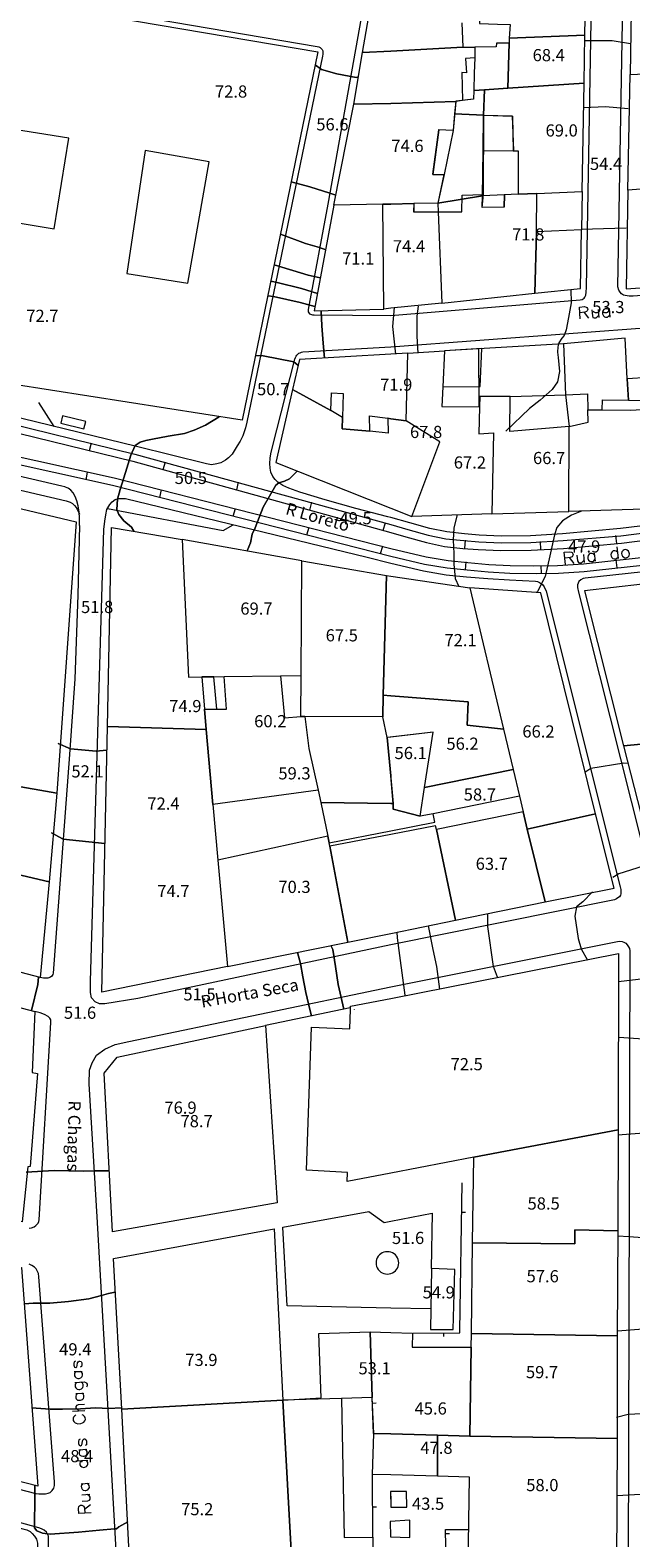
# Model space of a CAD drawing. Units: metres. Extents: x 0 to 841, y 0 to 1189.
# Drawn here: x 504 to 583, y 138 to 336 of the extents above; entities that cross this region are included whole.
import ezdxf

# ---------------------------------------------------------------- set-up
doc = ezdxf.new("R2010")
doc.units = ezdxf.units.M
doc.header["$MEASUREMENT"] = 0
for name, color, linetype in [('PDF_LIN_CORTE', 7, 'Continuous'), ('PDF_LIN_CORTE_SECUNDARIOS', 7, 'Continuous'), ('PDF_LIN_TOSCO', 7, 'Continuous'), ('PDF_LIN_VISTA1', 7, 'Continuous'), ('PDF_LIN_VISTA2', 7, 'Continuous'), ('PDF_TOP_CURVAS1', 7, 'Continuous'), ('PDF_TXT_TOPONIMIA', 7, 'Continuous')]:
    doc.layers.add(name, color=color, linetype=linetype)
for name, color, linetype, true_color in [('PDF_LIN_VISTA4_ESTEREO', 7, 'Continuous', 0x545454), ('PDF_OUT_COTAS_EDIFICIO', 7, 'Continuous', 0xa47a51), ('PDF_OUT_COTAS_PAVIMENTO', 7, 'Continuous', 0xa47a51), ('PDF_Text', 7, 'Continuous', 0xa47a51), ('PDF_TOP_CURVAS2', 7, 'Continuous', 0x545454)]:
    doc.layers.add(name, color=color, linetype=linetype, true_color=true_color)
doc.styles.add('PDF Arial Narrow', font='ARIALN.TTF')

msp = doc.modelspace()

# ---------------------------------------------------------------- linework, layer by layer
at = {"layer": 'PDF_LIN_CORTE', "lineweight": 20}
for points in [[(582.99, 330.08), (593.83, 330.55), (593.78, 331.52), (596.75, 331.78), (596.83, 334.95), (596.87, 336.47), (596.92, 338.63), (596.96, 339.57), (591.12, 339.65), (591.2, 341.34), (597.13, 341.34), (597.3, 345.58), (597.51, 352.43), (583.37, 352.35)], [(577.19, 341.89), (568.89, 341.22), (563.26, 340.71), (563.18, 336.77), (565.55, 336.69), (567.24, 336.64), (567.11, 334.87), (577.06, 335.25)], [(486.55, 291.68), (488.2, 303.96), (494.21, 341.17), (541.92, 333.05), (531.98, 284.57)], [(566.94, 328.26), (576.94, 328.94), (577.06, 335.25), (567.11, 334.87), (567.11, 334.19)], [(582.99, 330.08), (593.83, 330.55), (596.71, 330.72), (596.71, 330.08), (596.58, 326.23), (596.54, 324.11), (596.49, 322.08), (596.37, 318.02), (596.41, 315.9), (591.92, 315.56), (589.55, 315.39), (582.69, 314.84)], [(563.77, 324.71), (567.49, 324.62), (567.66, 320.01), (568.3, 319.96), (568.26, 314.33), (566.44, 314.25), (566.39, 312.6), (563.56, 312.56), (563.73, 314.29), (563.77, 324.71), (563.85, 328.05), (562.46, 327.97), (562.41, 326.82), (560.09, 326.57), (559.92, 324.88)], [(576.94, 328.94), (566.94, 328.26), (563.85, 328.05), (563.73, 324.71), (567.54, 324.58), (567.62, 320.01), (568.3, 320.01), (568.26, 314.33), (570.75, 314.42), (576.68, 314.67)], [(560.93, 314.21), (563.73, 314.29), (563.77, 324.71), (559.92, 324.88), (559.75, 322.72), (557.8, 322.8), (557, 316.96), (558.52, 316.92), (557.72, 313.15), (554.54, 313.11), (554.5, 312.01), (557.63, 312.01), (560.89, 312.01)], [(500.94, 323.01), (499.08, 311.12), (507.25, 309.76), (509.2, 321.7)], [(519.23, 320.09), (516.82, 303.88), (524.82, 302.61), (527.66, 318.57)], [(570.75, 314.42), (568.26, 314.33), (566.48, 314.25), (566.44, 312.6), (563.56, 312.56), (563.6, 314.12), (557.72, 313.15), (557.76, 312.01), (558.22, 299.98), (570.46, 301.29), (570.67, 309.38)], [(570.75, 314.42), (576.68, 314.67), (576.6, 309.63), (570.67, 309.38)], [(582.69, 314.84), (582.48, 301.85), (589.21, 302.35), (589.42, 309.51), (589.55, 315.39)], [(550.48, 313.02), (544.04, 312.89), (541.46, 298.97), (550.6, 299.18)], [(576.6, 309.63), (570.67, 309.38), (570.46, 301.29), (576.47, 301.93)], [(553.78, 293.42), (558.6, 293.72), (558.35, 288.98), (558.22, 286.39), (563.18, 286.35), (563.09, 282.79), (565.04, 282.92), (564.83, 272.25), (554.29, 271.91), (557.97, 281.74), (553.57, 284.49)], [(579.31, 285.93), (583.03, 285.89), (590.23, 286.31), (590.4, 273.06), (574.95, 272.59), (574.99, 283.77), (577.49, 284.32), (577.44, 285.93), (579.31, 285.93), (579.35, 287.28), (582.78, 287.2), (582.61, 290.03), (582.35, 295.37), (574.23, 294.65), (574.52, 287.92), (577.4, 288.04), (577.44, 285.93)], [(551.53, 273.02), (554.29, 271.91), (557.97, 281.74), (553.57, 284.49), (551.53, 284.78), (553.57, 284.49), (553.78, 293.42), (551.53, 293.29), (539.51, 292.57), (538.62, 288.64), (543.62, 285.84), (543.74, 288.17), (545.27, 288.09), (545.18, 284.95), (545.14, 283.43), (548.78, 283.13), (548.74, 285.17), (551.15, 284.83), (551.53, 284.78), (551.15, 284.83), (551.2, 282.88), (548.78, 283.13), (545.14, 283.43), (545.18, 284.95), (543.62, 285.84), (538.62, 288.64), (536.42, 279.03)], [(574.95, 272.59), (574.99, 283.77), (567.2, 283.09), (567.24, 287.71), (563.22, 287.71), (563.18, 286.35), (563.09, 282.79), (565.04, 282.92), (564.83, 272.25)], [(488.92, 239.32), (490.57, 245.33), (485.79, 246.6), (486.38, 249.14), (479.44, 251), (480.75, 255.7), (487.1, 253.96), (488.5, 260.44), (491.59, 259.72), (493.32, 270.35), (494, 270.18), (494.81, 274.84), (510.13, 271.2), (507.59, 235.51), (495.1, 237.71)], [(514.28, 244.27), (514.79, 270.48), (524.1, 268.87), (524.91, 250.75), (526.68, 250.83), (527.02, 246.56), (527.23, 243.89)], [(524.1, 268.87), (524.91, 250.75), (526.68, 250.83), (528.25, 250.83), (529.61, 250.87), (537.01, 250.96), (539.72, 251), (539.81, 266.07)], [(550.98, 264.13), (550.52, 248.42), (550.48, 245.54), (540.23, 245.58), (539.68, 245.58), (539.72, 251), (539.81, 266.07)], [(551.53, 264.04), (561.91, 262.52), (566.35, 243.93), (561.57, 244.44), (561.69, 247.53), (551.53, 248.33), (550.52, 248.42), (550.98, 264.13)], [(561.91, 262.52), (566.35, 243.93), (567.62, 238.64), (568.47, 235.13), (568.93, 233.05), (569.48, 230.77), (578.46, 232.8), (571.26, 261.88)], [(588.45, 263.45), (577.02, 262.14), (582.14, 241.73), (592.81, 242.75)], [(514.28, 244.27), (527.23, 243.89), (528.12, 234.03), (528.76, 226.7), (530.03, 212.69), (513.52, 209.34)], [(594.42, 235), (592.81, 242.75), (582.14, 241.73), (586.76, 223.57), (596.45, 225.64)], [(507.59, 235.51), (506.58, 223.82), (494.98, 226.57), (486.89, 231.99), (488.92, 239.32), (495.1, 237.71)], [(560.04, 218.78), (571.81, 221.2), (569.48, 230.77), (568.93, 233.05), (557.55, 230.72)], [(578.46, 232.8), (569.48, 230.77), (571.81, 221.2), (580.91, 223.02)], [(505.43, 211.25), (480.41, 217.85), (484.01, 230.55), (489.9, 228.99), (488.67, 223.99), (494.21, 222.3), (494.98, 226.57), (506.58, 223.82)], [(551.53, 217.05), (560.04, 218.78), (557.55, 230.72), (557.42, 231.23), (551.53, 230.09), (543.49, 228.52), (545.86, 215.91)], [(543.41, 228.99), (543.24, 229.83), (528.76, 226.7), (530.03, 212.69), (545.86, 215.91), (543.49, 228.52)], [(551.53, 208.5), (581.46, 214.42), (581.42, 191.23), (562.46, 187.63), (551.53, 185.51), (545.78, 184.41), (545.82, 185.59), (540.44, 185.89), (541.08, 204.73), (546.16, 204.48), (546.24, 207.06), (546.24, 207.48)], [(504.71, 206.76), (504.37, 198.76), (505.05, 198.63), (504.12, 186.4), (503.78, 186.36), (503.06, 179.12), (475.12, 185.26), (475.37, 187.54), (475.76, 187.5), (476.69, 196.47), (478.17, 211), (477.83, 211.04), (478.25, 213.75)], [(514.91, 177.81), (513.81, 198.68), (515.55, 200.75), (535.07, 204.94), (536.59, 181.62)], [(562.46, 187.63), (581.42, 191.23), (581.38, 177.93), (575.75, 178.06), (575.75, 176.2), (562.29, 176.32)], [(479.52, 172.89), (480.16, 178.65), (502.98, 173.11), (505.09, 144.32), (488.33, 148.64), (489.68, 171.37)], [(515.08, 174.29), (536.17, 178.19), (537.35, 155.66), (516.14, 154.44)], [(562.29, 176.32), (575.75, 176.2), (575.75, 178.06), (581.38, 177.93), (581.3, 164.09), (562.12, 164.43)], [(562.08, 162.61), (562.12, 164.43), (581.3, 164.09), (581.3, 150.58), (561.91, 150.92)], [(538.54, 133.44), (519.36, 132.76), (518.89, 132.76), (518.43, 132.85), (518.01, 132.93), (517.62, 133.1), (517.37, 133.44), (517.2, 133.78), (516.14, 154.44), (537.35, 155.66)], [(561.91, 150.92), (581.3, 150.58), (581.21, 134.03), (561.69, 133.9), (561.86, 145.5), (557.67, 145.63), (557.67, 151.05)], [(505.39, 111.47), (497.52, 113.41), (498.36, 118.24), (498.53, 125.82), (487.65, 128.78), (490.87, 141.91), (503.15, 138.73), (503.65, 138.56), (504.08, 138.35), (504.37, 138.1), (504.67, 137.76), (504.92, 137.33), (505.05, 136.83)]]:
    msp.add_lwpolyline(points, close=True, dxfattribs=at)
for points in [[(560.85, 336.86), (561.02, 333.68), (551.53, 333.13), (561.02, 333.68), (562.58, 333.68), (562.58, 332.24), (561.36, 332.16), (561.48, 330.29), (560.89, 330.34), (560.97, 326.65), (560.09, 326.53), (551.53, 326.27), (560.09, 326.53), (559.75, 322.72), (557.84, 322.8), (557.04, 316.92), (558.56, 316.92), (557.72, 313.15), (554.54, 313.11), (551.53, 313.02), (554.54, 313.11), (554.54, 312.01), (557.76, 312.01), (558.22, 299.98), (551.53, 299.31), (550.6, 299.18), (550.48, 313.02), (551.53, 313.02), (550.48, 313.02), (544.04, 312.89), (546.67, 326.15), (551.53, 326.27), (546.67, 326.15), (547.81, 332.96), (551.53, 333.13), (547.81, 332.96), (548.95, 339.48)], [(546.75, 207.02), (546.75, 207.06)]]:
    msp.add_lwpolyline(points, dxfattribs=at)
at = {"layer": 'PDF_LIN_CORTE_SECUNDARIOS', "lineweight": 13}
for points in [[(563.85, 328.05), (566.94, 328.26), (567.11, 334.19), (565.42, 334.19), (565.38, 333.72), (562.58, 333.68), (562.58, 332.24), (562.5, 330.25), (562.46, 327.97)], [(557.72, 313.15), (563.6, 314.12), (563.68, 320.05), (563.73, 324.71), (563.85, 328.05), (562.46, 327.97), (562.41, 326.82), (560.97, 326.65), (560.09, 326.53), (559.75, 322.72), (558.56, 316.92)], [(563.68, 320.05), (567.62, 320.01), (568.3, 320.01), (568.26, 314.33), (566.48, 314.25), (563.6, 314.12)], [(585.15, 295.62), (585.36, 290.2), (582.61, 290.03), (582.78, 287.2), (585.49, 287.16), (590.23, 287.54), (590.19, 288.89), (590.19, 290.33), (590.1, 296.09)], [(563.51, 294.01), (558.6, 293.72), (558.35, 288.98), (563.26, 289.02)], [(574.52, 287.92), (574.99, 283.77), (567.2, 283.09), (567.24, 287.71)], [(528.25, 250.83), (526.68, 250.83), (527.02, 246.56), (528.63, 246.56)], [(540.74, 241.39), (541.97, 235.89), (528.12, 234.03), (527.23, 243.89), (527.02, 246.56), (528.63, 246.56), (529.94, 246.56), (529.61, 250.87), (537.01, 250.96), (537.56, 245.41), (539.68, 245.58), (540.23, 245.58)], [(551.53, 248.33), (561.69, 247.53), (561.57, 244.44), (566.35, 243.93), (567.62, 238.64), (555.98, 236.27), (557.08, 243.55), (551.53, 242.87), (551.07, 242.83), (550.48, 245.54), (550.52, 248.42)], [(551.53, 234.15), (542.31, 234.28), (543.24, 229.83), (543.41, 228.99), (551.53, 230.55), (557.33, 231.7), (557.12, 232.8), (555.39, 232.46), (551.83, 233.39), (551.83, 234.15), (551.53, 234.15), (551.83, 234.15), (551.53, 237.79), (551.07, 242.83), (550.48, 245.54), (540.23, 245.58), (540.74, 241.39), (541.97, 235.89), (542.31, 234.28)], [(555.39, 232.46), (555.98, 236.27), (557.08, 243.55), (551.07, 242.83), (551.83, 234.15), (551.83, 233.39)], [(568.47, 235.13), (557.12, 232.8), (555.39, 232.46), (555.98, 236.27), (567.62, 238.64)], [(556.74, 164.94), (559.75, 164.94), (559.96, 172.85), (556.87, 172.98)], [(549.08, 156), (545.06, 155.88), (545.4, 137.59), (549.16, 137.63), (549.21, 133.61), (538.54, 133.44), (537.35, 155.66), (542.39, 155.96), (542.05, 164.43), (548.82, 164.64)], [(551.53, 151.22), (549.29, 151.26), (549.08, 156), (548.82, 164.64), (551.53, 164.55), (554.37, 164.47), (554.33, 162.61), (562.08, 162.61), (561.91, 150.92), (557.67, 151.05), (551.53, 151.22), (557.67, 151.05), (557.67, 145.63), (551.53, 145.8), (549.12, 145.84), (549.29, 151.26)], [(551.53, 141.57), (553.65, 141.57), (553.61, 143.64), (551.49, 143.64)], [(551.49, 137.67), (554.03, 137.59), (554.03, 139.83), (551.45, 139.66)]]:
    msp.add_lwpolyline(points, close=True, dxfattribs=at)
for points in [[(551.53, 242.87), (551.07, 242.83), (551.53, 237.79)], [(551.53, 143.64), (551.49, 143.64), (551.53, 142.46)], [(551.53, 139.66), (551.45, 139.66), (551.49, 137.67), (551.53, 137.67)]]:
    msp.add_lwpolyline(points, dxfattribs=at)
at = {"layer": 'PDF_LIN_TOSCO', "lineweight": 0}
msp.add_lwpolyline([(508.35, 285.17), (508.14, 284.19), (511.15, 283.43), (511.4, 284.4)], close=True, dxfattribs=at)
at = {"layer": 'PDF_LIN_VISTA1', "lineweight": 9}
for points in [[(574.23, 294.65), (558.6, 293.72)], [(563.13, 286.31), (563.09, 293.97)], [(546.2, 207.27), (535.07, 204.94)], [(554.46, 164.47), (560.59, 164.51), (560.59, 164.77), (560.93, 184.24)], [(560.85, 180.39), (561.36, 180.39)], [(558.48, 164.51), (558.48, 164)], [(545.06, 155.88), (537.35, 155.66)], [(549.25, 151.26), (549.08, 156)], [(549.12, 155.24), (549.59, 155.28)], [(549.16, 137.63), (549.12, 145.84)], [(549.12, 141.61), (549.63, 141.61)], [(558.82, 134.12), (558.73, 138.6), (561.74, 138.6)], [(558.73, 138.1), (559.24, 138.1)]]:
    msp.add_lwpolyline(points, dxfattribs=at)
at = {"layer": 'PDF_LIN_VISTA2', "lineweight": 0}
for points in [[(549.8, 349.6), (543.24, 313.02), (540.65, 299.14), (540.65, 298.97), (540.65, 298.84), (540.74, 298.71), (540.82, 298.59), (540.95, 298.54), (541.08, 298.5), (541.25, 298.46), (541.46, 298.46), (551.53, 298.37), (576.43, 300.41), (576.68, 300.45), (576.94, 300.62), (577.06, 300.79), (577.19, 301.04), (577.23, 301.42), (577.27, 302.06), (578.16, 352.14)], [(612.67, 352.31), (610.17, 304.64), (610.13, 304.26), (610.04, 303.96), (609.91, 303.71), (609.79, 303.5), (609.57, 303.28), (609.28, 303.16), (608.94, 303.03), (608.6, 302.95), (597.98, 302.01), (583.41, 300.91), (582.86, 300.91), (582.35, 301), (582.14, 301.04), (581.89, 301.21), (581.68, 301.42), (581.51, 301.68), (581.38, 302.14), (582.27, 351.97)], [(494.55, 341.81), (541.84, 333.77), (542.05, 333.72), (542.26, 333.6), (542.39, 333.51), (542.52, 333.34), (542.6, 333.17), (542.6, 332.96), (542.6, 332.75), (542.56, 332.5), (532.61, 284.32), (532.4, 283.56), (532.06, 282.54), (531.72, 281.82), (531.34, 281.19), (530.66, 280.13), (530.2, 279.62), (529.77, 279.32), (529.18, 278.98), (528.63, 278.82), (527.95, 278.73), (527.28, 278.82), (518.09, 281.1), (487.86, 288.51)], [(641.83, 277.63), (581.72, 270.31), (574.1, 269.63), (569.91, 269.37), (566.06, 269.33), (563.13, 269.46), (561.23, 269.63), (558.9, 269.88), (556.66, 270.35), (554.03, 271.07), (551.53, 271.79), (551.15, 271.87), (546.92, 272.97), (542.9, 274.12), (539.55, 275.13), (538.11, 275.64), (537.31, 275.98), (536.67, 276.44), (536.34, 276.78), (536, 277.16), (535.74, 277.76), (535.66, 278.26), (535.62, 278.9), (535.66, 279.58), (535.74, 280.17), (535.91, 280.89), (538.92, 292.62), (539, 292.83), (539.09, 293), (539.17, 293.12), (539.3, 293.25), (539.43, 293.38), (539.6, 293.46), (539.77, 293.55), (539.98, 293.59), (551.53, 294.23), (598.36, 297.74)], [(505.26, 286.9), (505.26, 286.9)], [(507.25, 283.77), (505.26, 286.9)], [(509.07, 275.64), (508.65, 275.81), (508.27, 275.89), (484.14, 281.52)], [(485.75, 279.37), (508.82, 273.99), (509.37, 273.78), (509.67, 273.61), (509.92, 273.35), (510.17, 273.1), (510.3, 272.89), (510.6, 272.21)], [(514.28, 272.97), (529.48, 270.05), (530.79, 270.81)], [(510.6, 270.73), (510.39, 261.54), (509.96, 250.54), (509.28, 240.59), (507.13, 211.84), (507.08, 211.63), (506.96, 211.42), (506.79, 211.29), (506.41, 211.16), (505.86, 211.16), (505.43, 211.25)], [(626.51, 269.21), (618.3, 268.27), (577.1, 263.79), (576.81, 263.74), (576.51, 263.57), (576.26, 263.36), (576.17, 263.15), (576.09, 262.9), (576.09, 262.56), (576.22, 261.97), (585.91, 223.48), (585.99, 223.23), (586.12, 222.98), (586.25, 222.76), (586.42, 222.55), (586.59, 222.34), (586.84, 222.21), (587.1, 222.13), (587.31, 222.09), (587.56, 222.09), (587.82, 222.13), (626.3, 230.34), (635.44, 232.33)], [(515.47, 135.13), (512.93, 179.75), (511.87, 197.28), (511.91, 199.06), (512.25, 200.03), (512.84, 201.05), (513.9, 201.81), (515.3, 202.44), (517.07, 202.82), (551.53, 210.02), (581.34, 215.99), (581.63, 216.03), (581.97, 215.99), (582.18, 215.91), (582.44, 215.78), (582.61, 215.57), (582.78, 215.31), (582.9, 215.06), (582.95, 214.76), (582.73, 134.12)], [(503.95, 178.27), (504.29, 178.31), (504.63, 178.44), (504.84, 178.61), (505.14, 178.95), (505.26, 179.16), (505.3, 179.37), (506.83, 205.32), (506.83, 205.7), (506.7, 205.92), (506.45, 206.13), (505.98, 206.38), (505.43, 206.59), (504.71, 206.76)], [(556.74, 167.64), (551.53, 167.73), (537.9, 168.07), (537.35, 178.4), (548.66, 180.47), (550.65, 179.03), (551.53, 179.2), (556.95, 180.26), (556.83, 172.98)], [(488.88, 147.49), (504.84, 143.34), (505.22, 143.3), (505.69, 143.3), (506.11, 143.3), (506.45, 143.39), (506.74, 143.47), (507, 143.77), (507.21, 144.06), (507.29, 144.4), (507.29, 144.91), (505.26, 171.88), (505.18, 172.3), (505.01, 172.64), (504.88, 172.94), (504.67, 173.15), (504.33, 173.36), (503.99, 173.53)], [(504.03, 94.58), (504.2, 94.74), (504.33, 95), (506.91, 110.24), (506.53, 137.29), (506.49, 137.76), (506.36, 138.01), (506.24, 138.26), (505.94, 138.52), (505.6, 138.73), (505.26, 138.86), (487.91, 143.56)]]:
    msp.add_lwpolyline(points, dxfattribs=at)
msp.add_lwpolyline([(516.27, 274.29), (516.65, 274.29), (548.4, 266.54), (551.53, 265.78), (555.81, 264.76), (558.82, 264.25), (561.48, 263.96), (564.28, 263.74), (567.16, 263.57), (570.58, 263.41), (570.84, 263.36), (571.09, 263.24), (571.35, 263.07), (571.52, 262.9), (571.69, 262.64), (571.77, 262.43), (571.94, 262.14), (572.07, 261.75), (581.68, 223.19), (581.76, 222.85), (581.8, 222.55), (581.8, 222.26), (581.72, 222.09), (581.59, 221.88), (581.38, 221.75), (581.21, 221.62), (580.96, 221.49), (551.53, 215.53), (518.26, 208.5), (513.94, 207.78), (513.22, 207.78), (512.63, 208.03), (512.16, 208.58), (512.04, 209.3), (512.04, 210.78), (513.77, 270.22), (513.9, 271.28), (514.03, 272.13), (514.2, 272.85), (514.58, 273.48), (514.87, 273.82), (515.3, 274.16), (515.72, 274.29)], close=True, dxfattribs=at)
msp.add_lwpolyline([(551.53, 172.3, 0.7383), (551.53, 175.1, 1.385211)], format="xyb", close=True, dxfattribs=at)
msp.add_ellipse((504.82, 263.42), major_axis=(4.1, 12.28), ratio=0.332679, start_param=5.45552, end_param=6.243218, dxfattribs=at)
at = {"layer": 'PDF_LIN_VISTA4_ESTEREO', "lineweight": 0}
for points in [[(484.6, 283.77), (515.13, 276.99), (551.53, 267.72), (556.19, 266.62), (559.07, 266.11), (561.65, 265.86), (564.4, 265.61), (567.24, 265.48), (570.33, 265.4), (573.46, 265.48), (576.89, 265.69), (618.08, 270.18), (626.42, 271.11), (627.48, 271.15), (628.5, 271.03), (629.47, 270.9), (630.74, 270.56), (631.89, 270.01), (632.9, 269.37), (634.13, 268.32), (635.4, 267.09), (636.58, 265.65), (637.81, 263.87), (639.25, 260.02)], [(498.4, 283.9), (517.62, 279.2), (551.53, 269.8), (553.52, 269.25), (556.23, 268.49), (558.6, 267.98), (561.02, 267.72), (563.01, 267.55), (566.01, 267.43), (569.99, 267.47), (574.23, 267.72), (581.89, 268.4), (650, 277.12)], [(498.57, 284.87), (517.88, 280.13), (551.53, 270.86), (553.78, 270.18), (556.45, 269.46), (558.77, 268.99), (561.14, 268.74), (563.09, 268.57), (566.06, 268.44), (569.95, 268.49), (574.18, 268.74), (581.8, 269.37), (649.67, 278.05)], [(484.43, 282.79), (514.91, 276.02), (551.53, 266.71), (555.98, 265.65), (558.94, 265.14), (561.57, 264.89), (564.32, 264.63), (567.2, 264.46), (570.75, 264.42), (573.59, 264.46), (576.98, 264.68), (618.17, 269.16), (626.47, 270.14), (627.36, 270.18), (628.37, 270.09), (629.3, 270.01), (630.4, 269.71), (631.33, 269.25), (632.39, 268.61), (633.58, 267.6), (634.72, 266.45), (635.91, 264.97), (637.01, 263.45), (638.4, 259.72)], [(511.91, 280.59), (512.16, 281.61)], [(511.61, 277.76), (511.4, 276.74)], [(521.6, 278.1), (521.9, 279.11)], [(531.26, 275.43), (531.51, 276.44)], [(521.35, 275.43), (521.1, 274.41)], [(540.87, 272.76), (541.16, 273.78)], [(531.04, 272.93), (530.75, 271.91)], [(540.74, 270.48), (540.44, 269.46)], [(550.52, 270.09), (550.81, 271.11)], [(550.43, 268.02), (550.14, 266.96)], [(561.27, 267.72), (561.36, 268.78)], [(571.26, 267.55), (571.22, 268.61)], [(581.25, 268.36), (581.13, 269.42)], [(561.36, 264.89), (561.44, 265.95)], [(581.3, 265.14), (581.17, 266.2)], [(571.35, 264.42), (571.3, 265.48)]]:
    msp.add_lwpolyline(points, dxfattribs=at)
at = {"layer": 'PDF_OUT_COTAS_EDIFICIO', "lineweight": 0}
for points in [[(572.45, 331.78), (572.45, 331.78)], [(530.41, 326.74), (530.41, 326.74)], [(530.41, 326.74), (530.41, 326.74)], [(574.18, 321.83), (574.18, 321.83)], [(553.91, 319.84), (553.91, 319.84)], [(569.74, 308.2), (569.74, 308.2)], [(554.12, 306.63), (554.12, 306.63)], [(547.13, 304.77), (547.13, 304.77)], [(547.13, 304.77), (547.13, 304.77)], [(505.6, 297.23), (505.6, 297.23)], [(505.6, 297.23), (505.6, 297.23)], [(552.42, 288.43), (552.42, 288.43)], [(556.36, 282.2), (556.36, 282.2)], [(562.12, 278.14), (562.12, 278.14)], [(572.49, 278.73), (572.49, 278.73)], [(533.8, 258.71), (533.8, 258.71)], [(533.8, 258.71), (533.8, 258.71)], [(545.01, 255.19), (545.01, 255.19)], [(545.01, 255.19), (545.01, 255.19)], [(560.89, 254.77), (560.89, 254.77)], [(524.4, 245.88), (524.4, 245.88)], [(524.4, 245.88), (524.4, 245.88)], [(535.57, 243.89), (535.57, 243.89)], [(535.57, 243.89), (535.57, 243.89)], [(571.14, 242.79), (571.14, 242.79)], [(561.14, 241.18), (561.14, 241.18)], [(554.33, 239.91), (554.33, 239.91)], [(538.75, 237.03), (538.75, 237.03)], [(538.75, 237.03), (538.75, 237.03)], [(563.43, 234.49), (563.43, 234.49)], [(521.52, 233.05), (521.52, 233.05)], [(521.52, 233.05), (521.52, 233.05)], [(565, 225.39), (565, 225.39)], [(522.83, 221.54), (522.83, 221.54)], [(522.83, 221.54), (522.83, 221.54)], [(538.75, 222.09), (538.75, 222.09)], [(538.75, 222.09), (538.75, 222.09)], [(561.69, 199.01), (561.69, 199.01)], [(523.81, 193.05), (523.81, 193.05)], [(523.81, 193.05), (523.81, 193.05)], [(525.88, 191.27), (525.88, 191.27)], [(525.88, 191.27), (525.88, 191.27)], [(571.81, 180.68), (571.81, 180.68)], [(571.69, 171.12), (571.69, 171.12)], [(558.01, 169), (558.01, 169)], [(526.56, 159.86), (526.56, 159.86)], [(526.56, 159.86), (526.56, 159.86)], [(549.33, 158.75), (549.33, 158.75)], [(549.33, 158.75), (549.33, 158.75)], [(571.6, 158.5), (571.6, 158.5)], [(557.72, 148.55), (557.72, 148.55)], [(571.6, 143.64), (571.6, 143.64)], [(525.96, 140.21), (525.96, 140.21)], [(525.96, 140.21), (525.96, 140.21)]]:
    msp.add_lwpolyline(points, dxfattribs=at)
at = {"layer": 'PDF_OUT_COTAS_PAVIMENTO', "lineweight": 0}
for points in [[(543.79, 322.42), (543.79, 322.42)], [(543.79, 322.42), (543.79, 322.42)], [(580.11, 317.51), (580.11, 317.51)], [(580.36, 298.67), (580.36, 298.67)], [(536, 287.58), (536, 287.58)], [(536, 287.58), (536, 287.58)], [(525.12, 275.89), (525.12, 275.89)], [(525.12, 275.89), (525.12, 275.89)], [(546.79, 270.6), (546.79, 270.6)], [(546.79, 270.6), (546.79, 270.6)], [(577.23, 267.13), (577.23, 267.13)], [(512.8, 258.92), (512.8, 258.92)], [(512.8, 258.92), (512.8, 258.92)], [(511.57, 237.29), (511.57, 237.29)], [(511.57, 237.29), (511.57, 237.29)], [(526.26, 207.95), (526.26, 207.95)], [(526.26, 207.95), (526.26, 207.95)], [(510.55, 205.53), (510.55, 205.53)], [(510.55, 205.53), (510.55, 205.53)], [(554.03, 176.2), (554.03, 176.2)], [(509.92, 161.25), (509.92, 161.25)], [(509.92, 161.25), (509.92, 161.25)], [(557.04, 153.72), (557.04, 153.72)], [(510.17, 147.2), (510.17, 147.2)], [(510.17, 147.2), (510.17, 147.2)], [(556.66, 141.23), (556.66, 141.23)]]:
    msp.add_lwpolyline(points, dxfattribs=at)
at = {"layer": 'PDF_TOP_CURVAS1', "lineweight": 0}
for points in [[(582.73, 325.55), (579.77, 325.81), (576.89, 325.68)], [(589.72, 210.11), (588.24, 210.91), (587.39, 211.12), (585.53, 211.16), (581.46, 210.7)], [(590.27, 152.7), (589.34, 153.17), (587.6, 153.55), (585.36, 153.89), (582.73, 153.76), (581.21, 153.38)]]:
    msp.add_lwpolyline(points, dxfattribs=at)
for points in [[(537.01, 309.04), (540.32, 307.81), (542.14, 307.31), (542.98, 307.01), (542.14, 307.31), (540.32, 307.81)], [(532.65, 267.38), (533.08, 268.44), (533.29, 269.59), (533.67, 270.43), (534.73, 273.14), (536.42, 276.02), (536.8, 276.36), (537.56, 276.57), (538.2, 276.87), (539.26, 277.93), (538.2, 276.87), (537.56, 276.57), (536.8, 276.36), (536.42, 276.02), (534.73, 273.14), (533.67, 270.43), (533.29, 269.59), (533.08, 268.44)], [(503.36, 168.32), (504.5, 168.41), (506.7, 168.41), (509.12, 168.62), (511.82, 168.96), (513.48, 169.42), (514.41, 169.68), (515.3, 169.85), (514.41, 169.68), (513.48, 169.42), (511.82, 168.96), (509.12, 168.62), (506.7, 168.41), (504.5, 168.41)]]:
    msp.add_lwpolyline(points, close=True, dxfattribs=at)
at = {"layer": 'PDF_TOP_CURVAS2', "lineweight": 0}
for points in [[(583.07, 334.1), (580.66, 334.49), (577.02, 334.49)], [(582.48, 309.85), (579.52, 309.76), (576.6, 309.68)], [(575.2, 301.8), (575.24, 300.02), (574.9, 298.08), (574.61, 296.47), (574.31, 295.71), (574.01, 295.37), (573.63, 294.78), (573.51, 294.23), (573.46, 293.55), (573.55, 292.83), (573.72, 291.01), (573.46, 289.65), (572.74, 288.64), (571.18, 287.2), (569.78, 286.14), (566.65, 283.13)], [(555.13, 293.42), (555.01, 295.62), (555.01, 298.25), (555.18, 299.6)], [(552.17, 293.29), (551.79, 296.89), (552, 299.39)], [(560.26, 272.13), (559.83, 270.43), (559.75, 268.78), (559.83, 267.05), (559.83, 265.65), (560, 263.74), (560.47, 262.69)], [(576.6, 272.63), (575.28, 272.08), (574.1, 271.32), (573.38, 270.48), (573.04, 269.5), (572.45, 266.75), (571.85, 264), (570.84, 262.05), (570.67, 261.92)], [(582.78, 239.4), (582.18, 239.44), (577.82, 238.77), (577.06, 238.22)], [(586.12, 226.11), (585.32, 225.9), (584.64, 225.9), (583.88, 225.64), (581.51, 224.88), (580.75, 224.42)], [(578.04, 222.51), (576.77, 221.2), (575.96, 220.56), (575.75, 219.34), (576.17, 216.37), (576.55, 215.02), (577.4, 213.54)], [(565.55, 211.29), (565.04, 212.69), (564.28, 217.98), (564.28, 219.17), (564.28, 219.63)], [(553.4, 208.92), (552.72, 214.13), (552.42, 216.46), (552.38, 217.22)], [(557.97, 209.73), (557.59, 212.69), (557.12, 214.93), (556.49, 218.07)], [(589.89, 202.53), (588.41, 202.7), (586.29, 202.95), (585.36, 203.08), (581.51, 203.38)], [(589.93, 190.59), (584.81, 190.76), (581.38, 190.51)], [(590.19, 176.7), (589.8, 176.7), (587.56, 176.79), (582.86, 177.13), (581.34, 177.21)], [(590.19, 164.81), (588.28, 164.85), (586.54, 164.94), (584.72, 164.98), (581.34, 164.72)], [(590.4, 142.67), (588.24, 143.05), (584.34, 143.22), (581.3, 143.05)]]:
    msp.add_lwpolyline(points, dxfattribs=at)
for points in [[(541.59, 331.35), (542.43, 330.72), (544.42, 330.17), (546.96, 329.66), (547.26, 329.74), (546.96, 329.66), (544.42, 330.17), (542.43, 330.72)], [(538.41, 315.94), (540.87, 315.27), (543.49, 314.46), (544.3, 314.21), (543.49, 314.46), (540.87, 315.27)], [(536.21, 305.02), (540.65, 303.67), (542.22, 303.33), (542.26, 303.28), (542.22, 303.33), (540.65, 303.67)], [(535.74, 302.86), (536.59, 302.69), (539.77, 301.89), (541.88, 301.25), (539.77, 301.89), (536.59, 302.69)], [(535.36, 300.96), (536.12, 300.87), (539.6, 300.07), (541.54, 299.56), (539.6, 300.07), (536.12, 300.87)], [(542.35, 299.01), (542.35, 298.97), (542.47, 296.98), (542.64, 294.73), (542.81, 292.74), (542.64, 294.73), (542.47, 296.98), (542.35, 298.97)], [(533.71, 293.08), (534.73, 293.04), (538.79, 292.24), (539.3, 291.81), (538.79, 292.24), (534.73, 293.04)], [(517.75, 269.97), (517.41, 270.52), (516.44, 271.32), (515.76, 272.17), (515.51, 272.85), (515.59, 274.2), (515.93, 275.47), (516.65, 277.71), (517.33, 279.96), (517.92, 281.27), (518.56, 281.69), (519.32, 281.91), (520.21, 282.07), (522.24, 282.46), (524.4, 282.84), (525.67, 283.26), (527.15, 283.94), (528.97, 285.04), (527.15, 283.94), (525.67, 283.26), (524.4, 282.84), (522.24, 282.46), (520.21, 282.07), (519.32, 281.91), (518.56, 281.69), (517.92, 281.27), (517.33, 279.96), (516.65, 277.71), (515.93, 275.47), (515.59, 274.2), (515.51, 272.85), (515.76, 272.17), (516.44, 271.32), (517.41, 270.52)], [(514.15, 241.18), (512.8, 241.05), (509.41, 241.35), (507.8, 242.03), (509.41, 241.35), (512.8, 241.05)], [(506.91, 230.3), (508.44, 229.45), (513.94, 228.9), (508.44, 229.45)], [(541.12, 206.17), (540.7, 207.78), (540.36, 209.3), (539.98, 211.33), (539.64, 213.11), (539.26, 214.55), (539.64, 213.11), (539.98, 211.33), (540.36, 209.3), (540.7, 207.78)], [(543.66, 215.48), (543.91, 214.93), (544.25, 212.69), (544.59, 210.32), (545.35, 207.1), (544.59, 210.32), (544.25, 212.69), (543.91, 214.93)], [(505.18, 211.29), (505.09, 210.32), (504.29, 206.93), (505.09, 210.32)], [(503.57, 185.64), (507.25, 185.85), (509.2, 185.81), (511.06, 185.76), (512.59, 185.81), (514.49, 185.81), (512.59, 185.81), (511.06, 185.76), (509.2, 185.81), (507.25, 185.85)], [(504.29, 154.61), (506.74, 154.44), (508.35, 154.44), (510.72, 154.52), (512.71, 154.61), (514.45, 154.56), (516.06, 154.65), (514.45, 154.56), (512.71, 154.61), (510.72, 154.52), (508.35, 154.44), (506.74, 154.44)], [(504.71, 144.49), (504.71, 142.03), (504.67, 139.87), (504.67, 138.86), (504.97, 138.43), (505.73, 138.14), (506.74, 138.01), (510.47, 138.26), (513.22, 138.52), (515.21, 138.69), (515.47, 138.73), (515.76, 138.98), (516.95, 139.62), (515.76, 138.98), (515.47, 138.73), (515.21, 138.69), (513.22, 138.52), (510.47, 138.26), (506.74, 138.01), (505.73, 138.14), (504.97, 138.43), (504.67, 138.86), (504.67, 139.87), (504.71, 142.03)]]:
    msp.add_lwpolyline(points, close=True, dxfattribs=at)
at = {"layer": 'PDF_TXT_TOPONIMIA', "lineweight": 0}
for points in [[(576.43, 297.91), (576.34, 299.47), (577.02, 299.56), (577.23, 299.47), (577.32, 299.43), (577.4, 299.26), (577.44, 299.14), (577.36, 298.97), (577.27, 298.88), (577.06, 298.8), (576.38, 298.71)], [(576.94, 298.75), (577.53, 297.99)], [(577.95, 299.09), (578.04, 298.33), (578.12, 298.08), (578.29, 298.04), (578.5, 298.04), (578.63, 298.12), (578.84, 298.37)], [(578.8, 299.14), (578.88, 298.08)], [(580.28, 299.01), (580.11, 299.18), (579.94, 299.22), (579.73, 299.22), (579.56, 299.14), (579.43, 298.97), (579.35, 298.71), (579.39, 298.59), (579.48, 298.33), (579.64, 298.2), (579.77, 298.16), (580.03, 298.16), (580.15, 298.25), (580.32, 298.42)], [(580.24, 299.26), (580.32, 298.16)], [(581.25, 267.94), (581.42, 266.37)], [(574.52, 265.61), (574.35, 267.22), (575.03, 267.26), (575.28, 267.22), (575.37, 267.17), (575.45, 267), (575.5, 266.88), (575.41, 266.71), (575.37, 266.62), (575.11, 266.5), (574.44, 266.45)], [(574.99, 266.5), (575.58, 265.73)], [(576, 266.83), (576.09, 266.07), (576.22, 265.86), (576.34, 265.82), (576.6, 265.82), (576.72, 265.95), (576.94, 266.16)], [(576.85, 266.92), (576.98, 265.86)], [(578.29, 266.88), (578.16, 267), (577.99, 267.05), (577.74, 267.05), (577.61, 266.96), (577.49, 266.79), (577.44, 266.54), (577.44, 266.37), (577.53, 266.16), (577.7, 266.03), (577.87, 265.99), (578.08, 265.99), (578.25, 266.07), (578.37, 266.24)], [(578.29, 267.09), (578.42, 266.03)], [(581.34, 267.22), (581.17, 267.34), (581, 267.38), (580.79, 267.38), (580.66, 267.26), (580.49, 267.09), (580.45, 266.88), (580.49, 266.71), (580.58, 266.5), (580.75, 266.37), (580.91, 266.33), (581.13, 266.33), (581.25, 266.41), (581.42, 266.58)], [(510.05, 160.79), (509.88, 160.7), (509.83, 160.45), (509.83, 160.24), (509.92, 159.98), (510.09, 159.94), (510.22, 160.02), (510.3, 160.19), (510.34, 160.57), (510.43, 160.7), (510.55, 160.79), (510.64, 160.79), (510.81, 160.74), (510.89, 160.53), (510.89, 160.28), (510.85, 160.07), (510.68, 159.98)], [(509.88, 159.39), (510.94, 159.43)], [(510.13, 159.39), (509.96, 159.22), (509.92, 159.09), (509.92, 158.84), (510, 158.71), (510.17, 158.59), (510.39, 158.5), (510.55, 158.5), (510.77, 158.59), (510.94, 158.75), (510.98, 158.92), (510.98, 159.14), (510.89, 159.3), (510.72, 159.43)], [(509.96, 157.95), (511.19, 158.03), (511.44, 157.95), (511.53, 157.87), (511.61, 157.74), (511.61, 157.53), (511.53, 157.36)], [(510.22, 157.95), (510.05, 157.78), (510, 157.65), (510, 157.4), (510.09, 157.27), (510.26, 157.1), (510.51, 157.06), (510.64, 157.06), (510.85, 157.15), (511.02, 157.32), (511.06, 157.48), (511.06, 157.7), (510.98, 157.87), (510.81, 157.99)], [(510.09, 156.51), (511.15, 156.55)], [(510.3, 156.51), (510.17, 156.34), (510.09, 156.17), (510.09, 155.96), (510.17, 155.83), (510.34, 155.66), (510.6, 155.62), (510.72, 155.62), (510.98, 155.71), (511.1, 155.88), (511.15, 156.05), (511.15, 156.26), (511.06, 156.43), (510.89, 156.55)], [(510.51, 154.22), (510.26, 154.44), (510.17, 154.61), (510.17, 154.82), (510.26, 154.99), (510.47, 155.07), (511.23, 155.11)], [(509.67, 154.18), (511.27, 154.27)], [(510.09, 153.67), (509.96, 153.59), (509.79, 153.42), (509.75, 153.25), (509.75, 152.95), (509.83, 152.83), (510, 152.66), (510.17, 152.62), (510.39, 152.53), (510.77, 152.57), (510.98, 152.66), (511.15, 152.74), (511.27, 152.91), (511.36, 153.08), (511.32, 153.38), (511.23, 153.51), (511.06, 153.67), (510.94, 153.72)], [(510.68, 150.5), (510.51, 150.41), (510.47, 150.2), (510.47, 149.95), (510.55, 149.74), (510.72, 149.65), (510.85, 149.74), (510.94, 149.91), (510.98, 150.29), (511.06, 150.46), (511.19, 150.54), (511.27, 150.54), (511.44, 150.46), (511.53, 150.25), (511.53, 150.03), (511.49, 149.78), (511.32, 149.69)], [(510.51, 149.1), (511.57, 149.19)], [(510.77, 149.14), (510.6, 148.98), (510.55, 148.81), (510.55, 148.59), (510.64, 148.42), (510.81, 148.3), (511.02, 148.26), (511.19, 148.26), (511.4, 148.34), (511.57, 148.51), (511.61, 148.64), (511.61, 148.89), (511.53, 149.02), (511.36, 149.19)], [(510.09, 147.66), (511.7, 147.75)], [(510.85, 147.71), (510.68, 147.54), (510.64, 147.37), (510.64, 147.15), (510.72, 146.99), (510.89, 146.86), (511.1, 146.77), (511.27, 146.82), (511.49, 146.9), (511.66, 147.07), (511.7, 147.2), (511.7, 147.45), (511.61, 147.58), (511.44, 147.75)], [(510.81, 144.61), (511.87, 144.7)], [(511.02, 144.66), (510.89, 144.49), (510.81, 144.32), (510.85, 144.11), (510.94, 143.94), (511.06, 143.81), (511.32, 143.77), (511.44, 143.77), (511.7, 143.85), (511.82, 144.02), (511.91, 144.15), (511.87, 144.4), (511.78, 144.53), (511.66, 144.7)], [(510.89, 143.18), (511.95, 143.26)], [(510.94, 142.37), (511.7, 142.41), (511.91, 142.5), (511.99, 142.63), (511.99, 142.88), (511.91, 143.01), (511.66, 143.22)], [(512.12, 140.8), (510.51, 140.72), (510.47, 141.4), (510.51, 141.65), (510.6, 141.74), (510.72, 141.82), (510.89, 141.82), (511.06, 141.74), (511.15, 141.69), (511.23, 141.44), (511.27, 140.76)], [(511.23, 141.31), (512.04, 141.91)]]:
    msp.add_lwpolyline(points, dxfattribs=at)
msp.add_lwpolyline([(582.23, 267.51), (582.1, 267.43), (581.93, 267.26), (581.89, 267.05), (581.93, 266.88), (582.02, 266.67), (582.18, 266.54), (582.35, 266.45), (582.57, 266.5), (582.69, 266.58), (582.86, 266.75), (582.9, 267), (582.86, 267.13), (582.78, 267.34), (582.61, 267.47), (582.44, 267.55)], close=True, dxfattribs=at)

# ---------------------------------------------------------------- texts
at = {"layer": 'PDF_Text', "char_height": 1.6, "attachment_point": 4, "style": 'PDF Arial Narrow'}
for s, insert in [('68.4', (570.18, 332.41)), ('72.8', (528.4, 327.62)), ('56.6', (541.73, 323.3)), ('69.0', (571.88, 322.5)), ('74.6', (551.6, 320.47)), ('54.4', (577.72, 318.1)), ('71.8', (567.48, 308.82)), ('74.4', (551.81, 307.26)), ('71.1', (545.12, 305.65)), ('53.3', (578.02, 299.26)), ('72.7', (503.59, 298.11)), ('71.9', (550.12, 289.05)), ('50.7', (533.94, 288.46)), ('67.8', (554.05, 282.83)), ('67.2', (559.81, 278.81)), ('66.7', (570.23, 279.4)), ('50.5', (523.11, 276.78)), ('49.5', (544.78, 271.48)), ('47.9', (574.84, 267.76)), ('51.8', (510.79, 259.8)), ('69.7', (531.74, 259.59)), ('67.5', (542.96, 256.07)), ('72.1', (558.58, 255.44)), ('74.9', (522.39, 246.76)), ('60.2', (533.56, 244.77)), ('66.2', (568.83, 243.42)), ('56.2', (558.84, 241.81)), ('56.1', (552.02, 240.58)), ('52.1', (509.52, 238.17)), ('59.3', (536.74, 237.91)), ('58.7', (561.12, 235.12)), ('72.4', (519.51, 233.93)), ('63.7', (562.69, 226.01)), ('74.7', (520.82, 222.42)), ('70.3', (536.74, 222.97)), ('51.5', (524.25, 208.83)), ('51.6', (508.54, 206.41)), ('72.5', (559.39, 199.64)), ('76.9', (521.75, 193.92)), ('78.7', (523.87, 192.15)), ('58.5', (569.51, 181.31)), ('51.6', (551.68, 176.78)), ('57.6', (569.38, 171.74)), ('54.9', (555.71, 169.62)), ('49.4', (507.91, 162.13)), ('73.9', (524.5, 160.73)), ('53.1', (547.28, 159.63)), ('59.7', (569.3, 159.12)), ('45.6', (554.65, 154.34)), ('48.4', (508.16, 148.07)), ('47.8', (555.41, 149.17)), ('58.0', (569.34, 144.26)), ('43.5', (554.31, 141.81)), ('75.2', (523.95, 141.09))]:
    msp.add_mtext(s, dxfattribs=dict(at, insert=insert))
at = {"layer": 'PDF_Text', "color": 7, "attachment_point": 4, "style": 'PDF Arial Narrow'}
for s, insert, char_height, rotation in [('R Loreto', (537.74, 272.81), 1.6, 344.1966), ('R Horta Seca', (526.59, 207.84), 1.6001, 10.2283), ('R Chagas', (509.75, 195.07), 1.6, 268.8082)]:
    msp.add_mtext(s, dxfattribs=dict(at, insert=insert, char_height=char_height, rotation=rotation))

doc.saveas('drawing.dxf')
